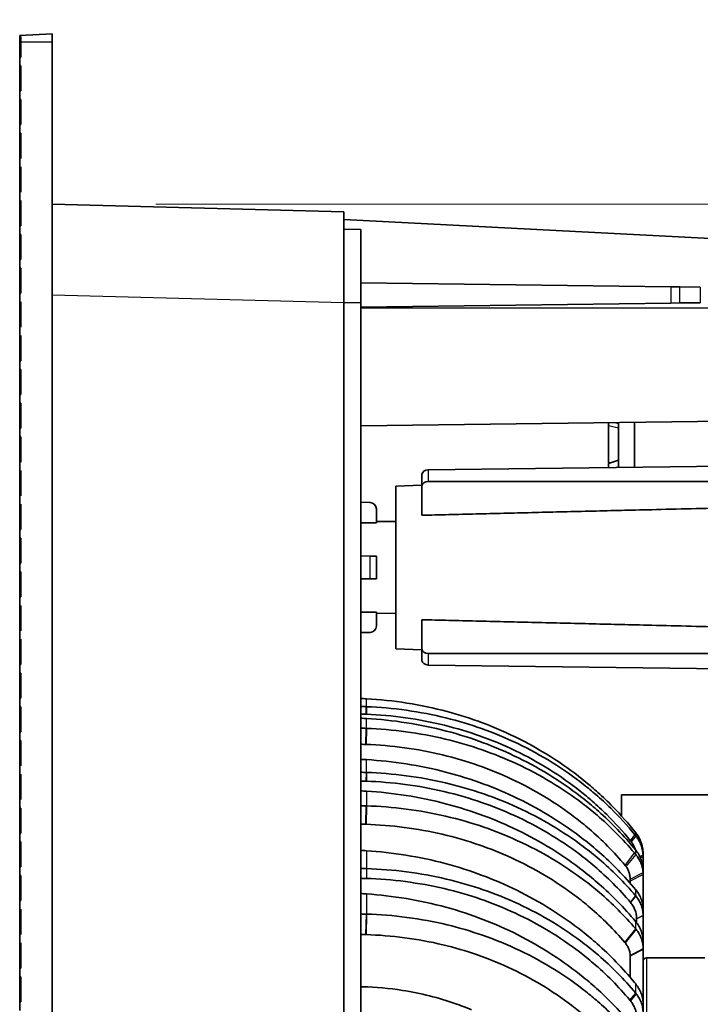
# Model space of a CAD drawing. Units: millimetres. Extents: x 28 to 2161, y -98 to 1160.
# Drawn here: x 622 to 674, y 970 to 1046 of the extents above; entities that cross this region are included whole.
import ezdxf

# ---------------------------------------------------------------- set-up
doc = ezdxf.new("R2010")
doc.units = ezdxf.units.MM
doc.header["$LTSCALE"] = 4
for name, color, linetype, lineweight in [('Dimension (ISO)', 7, 'Continuous', 18), ('Visible (ISO)', 7, 'Continuous', 35), ('Visible Narrow (ISO)', 7, 'Continuous', 25)]:
    doc.layers.add(name, color=color, linetype=linetype, lineweight=lineweight)
doc.styles.add('Note Text (ISO)', font='arial.ttf')
doc.dimstyles.new('ISO FOR MARKETING', dxfattribs={"dimscale": 4, "dimtxt": 2.5, "dimasz": 2.5, "dimexe": 3.175, "dimexo": 2, "dimgap": 0.762, "dimtad": 1, "dimrnd": 1e-08, "dimdsep": 46, "dimtxsty": 'Note Text (ISO)', "dimcen": 0.09, "dimdle": 10, "dimclrd": 256, "dimclre": 256, "dimclrt": 256, "dimazin": 2, "dimtfac": 1.40208, "dimtdec": 1, "dimtmove": 0, "dimatfit": 3, "dimfxl": 1, "dimtolj": 1, "dimtzin": 0, "dimlwd": -1, "dimlwe": -1, "dimarcsym": 0})

# ---------------------------------------------------------------- blocks, each defined once
blk = doc.blocks.new('*D6')
at = {"layer": 'Defpoints', "color": 0, "transparency": 16777216}
for p in [(624.205, 1071.232), (624.205, 1044.95), (708.705, 1030.693)]:
    blk.add_point(p, dxfattribs=at)
at = {"layer": 'Dimension (ISO)', "transparency": 16777216}
for p, q in [((624.205, 1052.95), (624.205, 1083.932)), ((708.705, 1038.693), (708.705, 1083.932)), ((698.705, 1071.232), (634.205, 1071.232))]:
    blk.add_line(p, q, dxfattribs=at)
for points in [[(634.205, 1072.899), (634.205, 1069.565), (624.205, 1071.232)], [(698.705, 1072.899), (698.705, 1069.565), (708.705, 1071.232)]]:
    blk.add_solid(points, dxfattribs=at)
at = {"layer": 'Dimension (ISO)', "transparency": 16777216, "char_height": 10, "attachment_point": 1, "style": 'Note Text (ISO)'}
for s, insert in [('\\A1;84.5 mm', (640.016, 1084.492)), ('\\A1;3.33 in', (646.257, 1068.184))]:
    blk.add_mtext(s, dxfattribs=dict(at, insert=insert))
blk = doc.blocks.new('*D7')
at = {"layer": 'Defpoints', "color": 0, "transparency": 16777216}
for p in [(708.705, 1112.571), (621.705, 1044.819), (708.705, 1030.693)]:
    blk.add_point(p, dxfattribs=at)
at = {"layer": 'Dimension (ISO)', "transparency": 16777216}
for p, q in [((621.705, 1052.819), (621.705, 1125.271)), ((708.705, 1038.693), (708.705, 1125.271)), ((631.705, 1112.571), (698.705, 1112.571))]:
    blk.add_line(p, q, dxfattribs=at)
for points in [[(631.705, 1114.238), (631.705, 1110.905), (621.705, 1112.571)], [(698.705, 1114.238), (698.705, 1110.905), (708.705, 1112.571)]]:
    blk.add_solid(points, dxfattribs=at)
at = {"layer": 'Dimension (ISO)', "transparency": 16777216, "char_height": 10, "attachment_point": 1, "style": 'Note Text (ISO)'}
for s, insert in [('\\A1;87 mm', (644.591, 1125.831)), ('\\A1;3.43 in', (645.007, 1109.523))]:
    blk.add_mtext(s, dxfattribs=dict(at, insert=insert))
blk = doc.blocks.new('*D13')
at = {"layer": 'Defpoints', "color": 0, "transparency": 16777216}
for p in [(624.205, 1031.819), (624.205, 504.819), (764.021, 504.819)]:
    blk.add_point(p, dxfattribs=at)
at = {"layer": 'Dimension (ISO)', "transparency": 16777216}
for p, q in [((632.205, 1031.819), (776.721, 1031.819)), ((764.021, 1021.819), (764.021, 514.819)), ((632.205, 504.819), (776.721, 504.819))]:
    blk.add_line(p, q, dxfattribs=at)
for points in [[(762.354, 1021.819), (765.688, 1021.819), (764.021, 1031.819)], [(762.354, 514.819), (765.688, 514.819), (764.021, 504.819)]]:
    blk.add_solid(points, dxfattribs=at)
at = {"layer": 'Dimension (ISO)', "transparency": 16777216, "char_height": 10, "attachment_point": 1, "rotation": 90, "style": 'Note Text (ISO)'}
for s, insert in [('\\A1;527 mm', (750.761, 743.828)), ('\\A1;20.75 in', (767.069, 744.148))]:
    blk.add_mtext(s, dxfattribs=dict(at, insert=insert))

msp = doc.modelspace()

# ---------------------------------------------------------------- linework, layer by layer
at = {"layer": 'Visible (ISO)'}
for p, q in [((624.205, 1044.95), (621.705, 1044.819)), ((621.705, 1044.722), (621.705, 1044.819)), ((624.205, 1044.319), (624.205, 1044.95)), ((621.705, 1044.722), (621.805, 1044.727)), ((621.705, 1044.115), (621.705, 1044.722)), ((621.705, 1043.155), (621.705, 1044.115)), ((621.705, 1044.115), (621.805, 1044.115)), ((621.805, 1044.319), (621.805, 1044.727)), ((621.805, 1044.319), (621.805, 1043.145)), ((624.205, 492.319), (624.205, 1044.319)), ((621.805, 1043.145), (621.705, 1043.155)), ((621.705, 1042.476), (621.705, 1043.155)), ((621.705, 1042.476), (621.805, 1042.485)), ((621.805, 1042.485), (621.805, 1040.545)), ((621.705, 1041.515), (621.705, 1042.476)), ((621.705, 1040.555), (621.705, 1041.515)), ((621.705, 1041.515), (621.805, 1041.515)), ((621.805, 1040.545), (621.705, 1040.555)), ((621.705, 1039.876), (621.705, 1040.555)), ((621.705, 1039.876), (621.805, 1039.885)), ((621.705, 1038.915), (621.705, 1039.876)), ((621.805, 1039.885), (621.805, 1037.945)), ((621.705, 1037.955), (621.705, 1038.915)), ((621.705, 1038.915), (621.805, 1038.915)), ((621.805, 1037.945), (621.705, 1037.955)), ((621.705, 1037.276), (621.705, 1037.955)), ((621.705, 1037.276), (621.805, 1037.285)), ((621.705, 1036.315), (621.705, 1037.276)), ((621.805, 1037.285), (621.805, 1035.345)), ((621.705, 1035.355), (621.705, 1036.315)), ((621.705, 1036.315), (621.805, 1036.315)), ((621.805, 1035.345), (621.705, 1035.355)), ((621.705, 1034.676), (621.705, 1035.355)), ((621.705, 1034.676), (621.805, 1034.685)), ((621.705, 1033.715), (621.705, 1034.676)), ((621.805, 1034.685), (621.805, 1032.745)), ((621.705, 1032.755), (621.705, 1033.715)), ((621.705, 1033.715), (621.805, 1033.715)), ((621.805, 1032.745), (621.705, 1032.755)), ((621.705, 1032.076), (621.705, 1032.755)), ((621.705, 1032.076), (621.805, 1032.085)), ((621.705, 1031.115), (621.705, 1032.076)), ((621.805, 1032.085), (621.805, 1030.145)), ((621.705, 1030.155), (621.705, 1031.115)), ((621.705, 1031.115), (621.805, 1031.115)), ((624.205, 1031.82), (624.205, 1031.819)), ((646.705, 1031.23), (624.205, 1031.819)), ((646.705, 1031.23), (646.705, 1024.233)), ((646.705, 1030.64), (685.505, 1028.607)), ((621.805, 1030.145), (621.705, 1030.155)), ((621.705, 1029.476), (621.705, 1030.155)), ((646.705, 1029.88), (648.005, 1029.858)), ((648.005, 1024.233), (648.005, 1029.858)), ((621.705, 1029.476), (621.805, 1029.485)), ((621.705, 1028.515), (621.705, 1029.476)), ((621.805, 1029.485), (621.805, 1027.545)), ((621.705, 1027.555), (621.705, 1028.515)), ((621.705, 1028.515), (621.805, 1028.515)), ((621.805, 1027.545), (621.705, 1027.555)), ((621.705, 1026.876), (621.705, 1027.555)), ((621.705, 1026.876), (621.805, 1026.885)), ((621.705, 1025.915), (621.705, 1026.876)), ((621.805, 1026.885), (621.805, 1024.945)), ((621.705, 1024.955), (621.705, 1025.915)), ((621.705, 1025.915), (621.805, 1025.915)), ((648.005, 1025.758), (671.901, 1025.445)), ((671.901, 1025.445), (672.599, 1025.436)), ((674.172, 1025.415), (672.599, 1025.436)), ((621.805, 1024.945), (621.705, 1024.955)), ((621.705, 1024.276), (621.705, 1024.955)), ((621.705, 1024.276), (621.805, 1024.285)), ((621.705, 1023.315), (621.705, 1024.276)), ((621.805, 1024.285), (621.805, 1022.345)), ((646.705, 895.568), (646.705, 1024.233)), ((648.005, 895.292), (648.005, 1024.233)), ((648.005, 1023.881), (671.901, 1024.194)), ((672.599, 1024.203), (671.901, 1024.194)), ((672.599, 1024.203), (674.172, 1024.224)), ((621.705, 1022.355), (621.705, 1023.315)), ((621.705, 1023.315), (621.805, 1023.315)), ((621.805, 1022.345), (621.705, 1022.355)), ((621.705, 1021.676), (621.705, 1022.355)), ((621.705, 1021.676), (621.805, 1021.685)), ((621.705, 1020.715), (621.705, 1021.676)), ((621.805, 1021.685), (621.805, 1019.745)), ((621.705, 1019.755), (621.705, 1020.715)), ((621.705, 1020.715), (621.805, 1020.715)), ((621.805, 1019.745), (621.705, 1019.755)), ((621.705, 1019.076), (621.705, 1019.755)), ((621.705, 1019.076), (621.805, 1019.085)), ((621.705, 1018.115), (621.705, 1019.076)), ((621.805, 1019.085), (621.805, 1017.145)), ((621.705, 1017.155), (621.705, 1018.115)), ((621.705, 1018.115), (621.805, 1018.115)), ((621.805, 1017.145), (621.705, 1017.155)), ((621.705, 1016.476), (621.705, 1017.155)), ((621.705, 1016.476), (621.805, 1016.485)), ((621.705, 1015.515), (621.705, 1016.476)), ((621.805, 1016.485), (621.805, 1014.545)), ((621.705, 1014.555), (621.705, 1015.515)), ((621.705, 1015.515), (621.805, 1015.515)), ((695.605, 1015.354), (648.005, 1014.731)), ((621.805, 1014.545), (621.705, 1014.555)), ((621.705, 1013.876), (621.705, 1014.555)), ((667.105, 1014.764), (667.105, 1014.981)), ((667.105, 1011.901), (667.105, 1014.764)), ((667.855, 1014.896), (667.855, 1011.519)), ((669.105, 1015.007), (669.105, 1011.535)), ((669.105, 1011.535), (669.105, 1015.007)), ((621.705, 1013.876), (621.805, 1013.885)), ((621.705, 1012.915), (621.705, 1013.876)), ((621.805, 1013.885), (621.805, 1011.945)), ((621.705, 1011.955), (621.705, 1012.915)), ((621.705, 1012.915), (621.805, 1012.915)), ((621.805, 1011.945), (621.705, 1011.955)), ((621.705, 1011.276), (621.705, 1011.955)), ((653.201, 1011.339), (695.605, 1011.862)), ((667.855, 1012.097), (667.105, 1011.836)), ((667.105, 1011.887), (667.105, 1011.901)), ((667.185, 1011.863), (667.105, 1011.887)), ((667.105, 1011.51), (667.105, 1011.836)), ((621.705, 1011.276), (621.805, 1011.285)), ((621.705, 1010.315), (621.705, 1011.276)), ((621.805, 1011.285), (621.805, 1009.345)), ((652.705, 1010.982), (652.705, 1010.098)), ((621.705, 1009.355), (621.705, 1010.315)), ((621.705, 1010.315), (621.805, 1010.315)), ((650.705, 1010.079), (652.705, 1010.167)), ((650.705, 997.56), (650.705, 1010.079)), ((652.705, 1010.098), (652.705, 1007.844)), ((695.605, 1010.449), (653.201, 1010.449)), ((621.805, 1009.345), (621.705, 1009.355)), ((621.705, 1008.676), (621.705, 1009.355)), ((621.705, 1008.676), (621.805, 1008.685)), ((621.705, 1007.715), (621.705, 1008.676)), ((621.805, 1008.685), (621.805, 1006.745)), ((648.714, 1008.828), (648.005, 1008.84)), ((621.705, 1006.755), (621.705, 1007.715)), ((621.705, 1007.715), (621.805, 1007.715)), ((649.205, 1007.253), (649.205, 1008.328)), ((650.705, 1007.35), (649.205, 1007.363)), ((621.805, 1006.745), (621.705, 1006.755)), ((621.705, 1006.076), (621.705, 1006.755)), ((621.705, 1006.076), (621.805, 1006.085)), ((621.705, 1005.115), (621.705, 1006.076)), ((621.805, 1006.085), (621.805, 1004.145)), ((621.705, 1004.155), (621.705, 1005.115)), ((621.705, 1005.115), (621.805, 1005.115)), ((648.005, 1004.705), (648.714, 1004.699)), ((649.205, 1004.694), (648.714, 1004.699)), ((649.205, 1002.944), (649.205, 1004.694)), ((621.805, 1004.145), (621.705, 1004.155)), ((621.705, 1003.476), (621.705, 1004.155)), ((621.705, 1003.476), (621.805, 1003.485)), ((621.705, 1002.515), (621.705, 1003.476)), ((621.805, 1003.485), (621.805, 1001.545)), ((621.705, 1001.555), (621.705, 1002.515)), ((621.705, 1002.515), (621.805, 1002.515)), ((648.714, 1002.94), (648.005, 1002.934)), ((648.714, 1002.94), (649.205, 1002.944)), ((621.805, 1001.545), (621.705, 1001.555)), ((621.705, 1000.876), (621.705, 1001.555)), ((621.705, 1000.876), (621.805, 1000.885)), ((621.705, 999.915), (621.705, 1000.876)), ((621.805, 1000.885), (621.805, 998.945)), ((649.205, 999.311), (649.205, 1000.386)), ((650.705, 1000.289), (649.205, 1000.276)), ((621.705, 998.955), (621.705, 999.915)), ((621.705, 999.915), (621.805, 999.915)), ((652.705, 999.795), (652.705, 997.541)), ((621.805, 998.945), (621.705, 998.955)), ((621.705, 998.276), (621.705, 998.955)), ((648.005, 998.798), (648.714, 998.811)), ((621.705, 998.276), (621.805, 998.285)), ((621.705, 997.315), (621.705, 998.276)), ((621.805, 998.285), (621.805, 996.345)), ((621.705, 996.355), (621.705, 997.315)), ((621.705, 997.315), (621.805, 997.315)), ((650.705, 997.56), (652.705, 997.472)), ((652.705, 997.541), (652.705, 996.657)), ((653.201, 997.19), (695.605, 997.19)), ((621.805, 996.345), (621.705, 996.355)), ((621.705, 995.676), (621.705, 996.355)), ((695.605, 995.777), (653.201, 996.3)), ((621.705, 995.676), (621.805, 995.685)), ((621.705, 994.715), (621.705, 995.676)), ((621.805, 995.685), (621.805, 993.745)), ((621.705, 993.755), (621.705, 994.715)), ((621.705, 994.715), (621.805, 994.715)), ((621.805, 993.745), (621.705, 993.755)), ((621.705, 993.076), (621.705, 993.755)), ((621.705, 993.076), (621.805, 993.085)), ((621.705, 992.115), (621.705, 993.076)), ((621.805, 993.085), (621.805, 991.145)), ((621.705, 991.155), (621.705, 992.115)), ((621.705, 992.115), (621.805, 992.115)), ((621.805, 991.145), (621.705, 991.155)), ((621.705, 990.476), (621.705, 991.155)), ((621.705, 990.476), (621.805, 990.485)), ((621.705, 989.515), (621.705, 990.476)), ((621.805, 990.485), (621.805, 988.545)), ((621.705, 988.555), (621.705, 989.515)), ((621.705, 989.515), (621.805, 989.515)), ((621.805, 988.545), (621.705, 988.555)), ((621.705, 987.876), (621.705, 988.555)), ((621.705, 987.876), (621.805, 987.885)), ((621.705, 986.915), (621.705, 987.876)), ((621.805, 987.885), (621.805, 985.945)), ((648.445, 988.023), (648.431, 988.024)), ((621.705, 985.955), (621.705, 986.915)), ((621.705, 986.915), (621.805, 986.915)), ((621.805, 985.945), (621.705, 985.955)), ((621.705, 985.276), (621.705, 985.955)), ((668.105, 986.312), (678.605, 986.312)), ((668.105, 984.664), (668.105, 986.312)), ((621.705, 985.276), (621.805, 985.285)), ((621.705, 984.315), (621.705, 985.276)), ((621.805, 985.285), (621.805, 983.345)), ((621.705, 983.355), (621.705, 984.315)), ((621.705, 984.315), (621.805, 984.315)), ((621.805, 983.345), (621.705, 983.355)), ((621.705, 982.676), (621.705, 983.355)), ((621.705, 982.676), (621.805, 982.685)), ((621.705, 981.715), (621.705, 982.676)), ((621.805, 982.685), (621.805, 980.745)), ((621.705, 980.755), (621.705, 981.715)), ((621.705, 981.715), (621.805, 981.715)), ((669.764, 981.77), (669.764, 981.55)), ((669.764, 980.474), (669.764, 981.55)), ((621.805, 980.745), (621.705, 980.755)), ((621.705, 980.076), (621.705, 980.755)), ((669.764, 980.474), (669.764, 980.158)), ((621.705, 980.076), (621.805, 980.085)), ((621.705, 979.115), (621.705, 980.076)), ((621.805, 980.085), (621.805, 978.145)), ((668.764, 979.811), (668.764, 979.645)), ((668.764, 979.645), (668.764, 979.486)), ((669.764, 977.448), (669.764, 980.158)), ((621.705, 978.155), (621.705, 979.115)), ((621.705, 979.115), (621.805, 979.115)), ((621.805, 978.145), (621.705, 978.155)), ((621.705, 977.476), (621.705, 978.155)), ((621.705, 977.476), (621.805, 977.485)), ((621.705, 976.515), (621.705, 977.476)), ((621.805, 977.485), (621.805, 975.545)), ((669.764, 977.448), (669.764, 976.99)), ((621.705, 975.555), (621.705, 976.515)), ((621.705, 976.515), (621.805, 976.515)), ((669.264, 976.749), (669.264, 976.734)), ((669.264, 976.734), (669.264, 976.434)), ((669.764, 974.99), (669.764, 976.99)), ((621.805, 975.545), (621.705, 975.555)), ((621.705, 974.876), (621.705, 975.555)), ((669.764, 974.99), (669.764, 974.447)), ((621.705, 974.876), (621.805, 974.885)), ((621.705, 973.915), (621.705, 974.876)), ((621.805, 974.885), (621.805, 972.945)), ((669.764, 974.387), (669.764, 974.447)), ((669.764, 970.357), (669.764, 974.387)), ((621.705, 972.955), (621.705, 973.915)), ((621.705, 973.915), (621.805, 973.915)), ((668.764, 973.874), (668.764, 972.24)), ((669.764, 891.158), (669.764, 973.48)), ((670.014, 973.73), (674.514, 973.73)), ((621.805, 972.945), (621.705, 972.955)), ((621.705, 972.276), (621.705, 972.955)), ((621.705, 972.276), (621.805, 972.285)), ((621.705, 971.315), (621.705, 972.276)), ((621.805, 972.285), (621.805, 970.345)), ((621.705, 970.355), (621.705, 971.315)), ((621.705, 971.315), (621.805, 971.315)), ((621.805, 970.345), (621.705, 970.355)), ((621.705, 969.676), (621.705, 970.355)), ((669.764, 970.158), (669.764, 970.357)), ((669.764, 970.158), (669.764, 969.474))]:
    msp.add_line(p, q, dxfattribs=at)
for centre, radius, start, end in [((648.705, 1008.328), 0.5, 0, 89), ((648.705, 999.311), 0.5, 271, 0), ((670.014, 973.48), 0.25, 90, 180)]:
    msp.add_arc(centre, radius, start, end, dxfattribs=at)
for centre, major_axis, start_param, end_param in [((653.205, 1010.985), (-0.5, -0.006), 4.71239, 6.27446), ((653.205, 1010.095), (-0.5, 0.006), 4.729841, 6.291911), ((653.205, 997.544), (-0.5, -0.006), 6.27446, 7.83653), ((653.205, 996.654), (-0.5, 0.006), 0.008725, 1.570795)]:
    msp.add_ellipse(centre, major_axis=major_axis, ratio=0.707053, start_param=start_param, end_param=end_param, dxfattribs=at)
for points, weights in [([(695.605, 1008.882), (671.424, 1008.298), (652.705, 1007.844)], [1.00344800644, 1.00987167467, 1]), ([(652.705, 999.795), (671.424, 999.341), (695.605, 998.757)], [1, 1.0098716746, 1.00344800641]), ([(648.005, 971.514), (648.084, 971.512), (648.162, 971.51)], [2.24777089948, 2.24788521063, 2.24799951826])]:
    msp.add_rational_spline(points, weights, degree=2, dxfattribs=at)
for points, degree in [([(649.205, 1007.253), (648.606, 1007.257), (648.005, 1007.261)], 2), ([(648.005, 1000.377), (648.606, 1000.381), (649.205, 1000.386)], 2), ([(648.005, 993.727), (648.147, 993.719), (648.29, 993.711), (648.432, 993.704)], 3), ([(648.425, 993.094), (648.285, 993.099), (648.145, 993.104), (648.005, 993.11)], 3), ([(648.005, 992.529), (648.142, 992.524), (648.278, 992.518), (648.415, 992.513)], 3), ([(648.005, 992.204), (648.152, 992.196), (648.298, 992.188), (648.445, 992.18)], 3), ([(648.411, 991.424), (648.276, 991.429), (648.14, 991.434), (648.005, 991.439)], 3), ([(648.005, 990.198), (648.133, 990.193), (648.261, 990.189), (648.389, 990.184)], 3), ([(648.005, 989.035), (648.144, 989.027), (648.283, 989.019), (648.422, 989.011)], 3), ([(648.431, 988.024), (648.289, 988.028), (648.147, 988.033), (648.005, 988.038)], 3), ([(648.005, 987.362), (648.143, 987.358), (648.281, 987.353), (648.418, 987.349)], 3), ([(648.005, 986.607), (648.147, 986.599), (648.289, 986.591), (648.431, 986.582)], 3), ([(648.422, 985.451), (648.283, 985.455), (648.144, 985.459), (648.005, 985.464)], 3), ([(648.005, 984.042), (648.135, 984.038), (648.265, 984.034), (648.394, 984.03)], 3), ([(648.005, 982.018), (648.14, 982.009), (648.276, 982.001), (648.411, 981.993)], 3), ([(648.005, 978.692), (648.145, 978.683), (648.285, 978.674), (648.425, 978.665)], 3), ([(648.432, 977.108), (648.29, 977.112), (648.147, 977.116), (648.005, 977.12)], 3), ([(648.005, 975.539), (648.136, 975.535), (648.267, 975.532), (648.398, 975.528)], 3)]:
    msp.add_open_spline(points, degree=degree, dxfattribs=at)
for points, knots in [([(648.432, 993.704), (648.434, 993.704), (648.436, 993.704), (648.441, 993.703), (648.443, 993.703), (648.445, 993.703)], [7.405001553, 7.405001553, 7.405001553, 7.405001553, 7.405597065, 7.405597065, 7.406192578, 7.406192578, 7.406192578, 7.406192578]), ([(648.445, 993.703), (650.48, 993.593), (652.648, 993.255), (655.608, 992.462), (656.524, 992.166), (658.328, 991.49), (659.308, 991.066), (660.272, 990.58), (662.101, 989.657), (663.865, 988.501), (665.669, 987.02), (665.976, 986.756), (666.658, 986.142), (667.045, 985.771), (668.041, 984.757), (668.636, 984.085), (669.193, 983.383)], [7.406193, 7.406193, 7.406193, 7.406193, 7.985764, 7.985764, 8.260594, 8.260594, 8.566527, 8.566527, 8.566527, 9.14729, 9.14729, 9.272043, 9.272043, 9.437671, 9.437671, 9.704872, 9.704872, 9.704872, 9.704872]), ([(648.415, 992.513), (648.418, 992.513), (648.421, 992.513), (648.428, 992.513), (648.431, 992.513), (648.434, 992.512)], [-22.424898741, -22.424898741, -22.424898741, -22.424898741, -22.423966308, -22.423966308, -22.423033876, -22.423033876, -22.423033876, -22.423033876]), ([(648.445, 993.093), (648.442, 993.093), (648.438, 993.093), (648.432, 993.093), (648.429, 993.093), (648.425, 993.094)], [22.423033876, 22.423033876, 22.423033876, 22.423033876, 22.423966308, 22.423966308, 22.424898741, 22.424898741, 22.424898741, 22.424898741]), ([(648.434, 992.512), (650.41, 992.435), (652.512, 992.142), (655.401, 991.424), (656.307, 991.148), (658.058, 990.527), (658.993, 990.143), (659.914, 989.7), (661.71, 988.838), (663.447, 987.746), (665.235, 986.331), (665.545, 986.073), (666.217, 985.486), (666.592, 985.139), (667.595, 984.149), (668.21, 983.474), (668.782, 982.766)], [-22.423034, -22.423034, -22.423034, -22.423034, -21.843363, -21.843363, -21.563209, -21.563209, -21.261826, -21.261826, -21.261826, -20.674442, -20.674442, -20.545124, -20.545124, -20.38075, -20.38075, -20.098754, -20.098754, -20.098754, -20.098754]), ([(669.12, 983.229), (668.537, 983.946), (667.911, 984.63), (666.889, 985.632), (666.507, 985.984), (665.823, 986.577), (665.508, 986.839), (663.689, 988.272), (661.924, 989.377), (660.099, 990.249), (659.163, 990.697), (658.214, 991.086), (656.436, 991.714), (655.516, 991.993), (652.583, 992.719), (650.45, 993.015), (648.445, 993.093)], [20.098754, 20.098754, 20.098754, 20.098754, 20.38075, 20.38075, 20.545124, 20.545124, 20.674442, 20.674442, 21.261826, 21.261826, 21.261826, 21.563209, 21.563209, 21.843363, 21.843363, 22.423034, 22.423034, 22.423034, 22.423034]), ([(648.445, 992.18), (650.455, 992.069), (652.594, 991.74), (655.582, 990.957), (656.542, 990.65), (658.326, 989.988), (659.243, 989.597), (660.149, 989.153), (661.965, 988.262), (663.728, 987.144), (665.608, 985.65), (665.973, 985.342), (667.314, 984.154), (668.302, 983.137), (669.193, 982.042)], [7.780089, 7.780089, 7.780089, 7.780089, 8.356468, 8.356468, 8.645416, 8.645416, 8.933645, 8.933645, 8.933645, 9.510822, 9.510822, 9.658104, 9.658104, 10.080518, 10.080518, 10.080518, 10.080518]), ([(648.445, 991.423), (648.439, 991.423), (648.434, 991.423), (648.422, 991.424), (648.417, 991.424), (648.411, 991.424)], [16.705206861, 16.705206861, 16.705206861, 16.705206861, 16.706834368, 16.706834368, 16.708461875, 16.708461875, 16.708461875, 16.708461875]), ([(669.097, 981.822), (668.202, 982.889), (667.212, 983.875), (665.858, 985.034), (665.478, 985.341), (663.585, 986.784), (661.83, 987.846), (660.029, 988.683), (659.138, 989.097), (658.238, 989.457), (656.469, 990.073), (655.507, 990.359), (652.542, 991.069), (650.431, 991.351), (648.445, 991.423)], [14.39755, 14.39755, 14.39755, 14.39755, 14.821832, 14.821832, 14.975278, 14.975278, 15.553006, 15.553006, 15.553006, 15.838618, 15.838618, 16.130734, 16.130734, 16.705207, 16.705207, 16.705207, 16.705207]), ([(648.389, 990.184), (648.394, 990.184), (648.399, 990.184), (648.41, 990.183), (648.416, 990.183), (648.421, 990.183)], [-16.708461875, -16.708461875, -16.708461875, -16.708461875, -16.706834368, -16.706834368, -16.705206861, -16.705206861, -16.705206861, -16.705206861]), ([(648.421, 990.183), (650.344, 990.112), (652.388, 989.838), (655.257, 989.146), (656.188, 988.868), (657.898, 988.269), (658.768, 987.918), (659.629, 987.516), (661.371, 986.703), (663.066, 985.672), (664.892, 984.27), (665.259, 983.972), (666.564, 982.847), (667.518, 981.89), (668.378, 980.855)], [-16.705207, -16.705207, -16.705207, -16.705207, -16.130734, -16.130734, -15.838618, -15.838618, -15.553006, -15.553006, -15.553006, -14.975278, -14.975278, -14.821832, -14.821832, -14.39755, -14.39755, -14.39755, -14.39755]), ([(648.422, 989.011), (648.426, 989.011), (648.43, 989.011), (648.437, 989.011), (648.441, 989.01), (648.445, 989.01)], [0.140271129, 0.140271129, 0.140271129, 0.140271129, 0.141363543, 0.141363543, 0.142455956, 0.142455956, 0.142455956, 0.142455956]), ([(648.445, 989.01), (650.44, 988.896), (652.562, 988.57), (655.573, 987.787), (656.566, 987.471), (658.342, 986.813), (659.22, 986.443), (660.091, 986.022), (661.902, 985.147), (663.668, 984.047), (665.603, 982.538), (666.01, 982.2), (667.359, 981.013), (668.321, 980.036), (669.193, 978.983)], [0.142456, 0.142456, 0.142456, 0.142456, 0.715291, 0.715291, 1.013766, 1.013766, 1.29031, 1.29031, 1.29031, 1.86533, 1.86533, 2.027691, 2.027691, 2.436749, 2.436749, 2.436749, 2.436749]), ([(669.18, 978.525), (668.305, 979.558), (667.339, 980.513), (665.984, 981.669), (665.574, 981.998), (663.638, 983.456), (661.874, 984.507), (660.069, 985.332), (659.203, 985.728), (658.329, 986.075), (656.558, 986.687), (655.566, 986.978), (652.558, 987.684), (650.438, 987.958), (648.445, 988.023)], [13.798363, 13.798363, 13.798363, 13.798363, 14.209619, 14.209619, 14.373538, 14.373538, 14.948713, 14.948713, 14.948713, 15.224609, 15.224609, 15.523887, 15.523887, 16.097762, 16.097762, 16.097762, 16.097762]), ([(648.418, 987.349), (648.421, 987.349), (648.423, 987.349), (648.427, 987.348), (648.43, 987.348), (648.432, 987.348)], [-16.099061732, -16.099061732, -16.099061732, -16.099061732, -16.098411629, -16.098411629, -16.097761526, -16.097761526, -16.097761526, -16.097761526]), ([(648.432, 987.348), (650.389, 987.284), (652.471, 987.014), (655.424, 986.319), (656.399, 986.033), (658.137, 985.432), (658.995, 985.092), (659.845, 984.702), (661.618, 983.891), (663.349, 982.859), (665.25, 981.427), (665.651, 981.103), (666.982, 979.968), (667.93, 979.03), (668.788, 978.015)], [-16.097762, -16.097762, -16.097762, -16.097762, -15.523887, -15.523887, -15.224609, -15.224609, -14.948713, -14.948713, -14.948713, -14.373538, -14.373538, -14.209619, -14.209619, -13.798363, -13.798363, -13.798363, -13.798363]), ([(648.431, 986.582), (648.434, 986.582), (648.436, 986.582), (648.44, 986.582), (648.443, 986.582), (648.445, 986.582)], [0.14028051, 0.14028051, 0.14028051, 0.14028051, 0.140930612, 0.140930612, 0.141580715, 0.141580715, 0.141580715, 0.141580715]), ([(648.445, 986.582), (650.438, 986.464), (652.558, 986.135), (655.566, 985.349), (656.558, 985.032), (658.329, 984.374), (659.203, 984.005), (660.069, 983.586), (661.874, 982.713), (663.638, 981.616), (665.574, 980.108), (665.984, 979.768), (667.339, 978.576), (668.305, 977.596), (669.18, 976.54)], [0.141581, 0.141581, 0.141581, 0.141581, 0.715455, 0.715455, 1.014733, 1.014733, 1.29063, 1.29063, 1.29063, 1.865804, 1.865804, 2.029723, 2.029723, 2.440979, 2.440979, 2.440979, 2.440979]), ([(648.445, 985.45), (648.441, 985.45), (648.437, 985.45), (648.43, 985.451), (648.426, 985.451), (648.422, 985.451)], [16.223698399, 16.223698399, 16.223698399, 16.223698399, 16.224790813, 16.224790813, 16.225883226, 16.225883226, 16.225883226, 16.225883226]), ([(669.193, 975.966), (668.321, 976.996), (667.359, 977.949), (666.01, 979.1), (665.603, 979.427), (663.668, 980.886), (661.902, 981.94), (660.091, 982.767), (659.22, 983.165), (658.342, 983.512), (656.566, 984.124), (655.573, 984.414), (652.562, 985.117), (650.44, 985.388), (648.445, 985.45)], [13.929405, 13.929405, 13.929405, 13.929405, 14.338464, 14.338464, 14.500825, 14.500825, 15.075844, 15.075844, 15.075844, 15.352389, 15.352389, 15.650864, 15.650864, 16.223698, 16.223698, 16.223698, 16.223698]), ([(648.394, 984.03), (648.398, 984.03), (648.402, 984.03), (648.409, 984.03), (648.413, 984.029), (648.416, 984.029)], [-16.225883226, -16.225883226, -16.225883226, -16.225883226, -16.224790813, -16.224790813, -16.223698399, -16.223698399, -16.223698399, -16.223698399]), ([(648.416, 984.029), (650.334, 983.969), (652.373, 983.708), (655.267, 983.032), (656.221, 982.753), (657.927, 982.165), (658.772, 981.831), (659.609, 981.449), (661.349, 980.654), (663.047, 979.642), (664.908, 978.241), (665.298, 977.927), (666.596, 976.82), (667.522, 975.906), (668.361, 974.916)], [-16.223698, -16.223698, -16.223698, -16.223698, -15.650864, -15.650864, -15.352389, -15.352389, -15.075844, -15.075844, -15.075844, -14.500825, -14.500825, -14.338464, -14.338464, -13.929405, -13.929405, -13.929405, -13.929405]), ([(669.193, 983.383), (669.217, 983.353), (669.24, 983.322), (669.286, 983.259), (669.308, 983.227), (669.329, 983.195)], [9.70487184, 9.70487184, 9.70487184, 9.70487184, 9.71646209, 9.71646209, 9.72805233, 9.72805233, 9.72805233, 9.72805233]), ([(668.782, 982.766), (668.792, 982.753), (668.802, 982.74), (668.823, 982.714), (668.833, 982.701), (668.842, 982.688)], [0.27056977, 0.27056977, 0.27056977, 0.27056977, 0.27653155, 0.27653155, 0.28249333, 0.28249333, 0.28249333, 0.28249333]), ([(668.842, 982.688), (668.898, 982.612), (668.949, 982.534), (669.052, 982.35), (669.099, 982.248), (669.14, 982.134), (669.145, 982.118), (669.151, 982.102), (669.156, 982.086)], [0.28249333, 0.28249333, 0.28249333, 0.28249333, 0.3166116, 0.3166116, 0.36265343, 0.36265343, 0.36265343, 0.36908902, 0.36908902, 0.36908902, 0.36908902]), ([(669.193, 983.14), (669.181, 983.155), (669.169, 983.169), (669.144, 983.199), (669.132, 983.214), (669.12, 983.229)], [-0.28249333, -0.28249333, -0.28249333, -0.28249333, -0.27653155, -0.27653155, -0.27056977, -0.27056977, -0.27056977, -0.27056977]), ([(669.76, 981.682), (669.753, 981.815), (669.734, 981.957), (669.67, 982.239), (669.625, 982.379), (669.57, 982.509), (669.516, 982.64), (669.455, 982.756), (669.325, 982.965), (669.262, 983.054), (669.193, 983.14)], [-0.4547371, -0.4547371, -0.4547371, -0.4547371, -0.4086953, -0.4086953, -0.3626534, -0.3626534, -0.3626534, -0.3166116, -0.3166116, -0.2824933, -0.2824933, -0.2824933, -0.2824933]), ([(669.329, 983.195), (669.399, 983.089), (669.46, 982.981), (669.596, 982.696), (669.653, 982.531), (669.696, 982.35), (669.731, 982.204), (669.753, 982.051), (669.763, 981.857), (669.764, 981.813), (669.764, 981.77)], [-1.5636372, -1.5636372, -1.5636372, -1.5636372, -1.5280195, -1.5280195, -1.4705883, -1.4705883, -1.4705883, -1.4240638, -1.4240638, -1.4103937, -1.4103937, -1.4103937, -1.4103937]), ([(648.411, 981.993), (648.417, 981.992), (648.422, 981.992), (648.434, 981.991), (648.439, 981.991), (648.445, 981.99)], [0.140283383, 0.140283383, 0.140283383, 0.140283383, 0.14191089, 0.14191089, 0.143538397, 0.143538397, 0.143538397, 0.143538397]), ([(648.445, 981.99), (650.431, 981.866), (652.542, 981.529), (655.507, 980.74), (656.469, 980.429), (658.238, 979.767), (659.138, 979.382), (660.029, 978.945), (661.83, 978.061), (663.585, 976.952), (665.478, 975.459), (665.858, 975.141), (667.212, 973.946), (668.202, 972.934), (669.097, 971.843)], [0.143538, 0.143538, 0.143538, 0.143538, 0.718011, 0.718011, 1.010128, 1.010128, 1.295739, 1.295739, 1.295739, 1.873468, 1.873468, 2.026913, 2.026913, 2.451196, 2.451196, 2.451196, 2.451196]), ([(669.193, 981.707), (669.177, 981.726), (669.161, 981.746), (669.129, 981.784), (669.113, 981.803), (669.097, 981.822)], [-0.28416655, -0.28416655, -0.28416655, -0.28416655, -0.27638221, -0.27638221, -0.26859787, -0.26859787, -0.26859787, -0.26859787]), ([(669.193, 982.042), (669.201, 982.032), (669.208, 982.022), (669.224, 982.003), (669.231, 981.993), (669.239, 981.983)], [10.080518061, 10.080518061, 10.080518061, 10.080518061, 10.084258765, 10.084258765, 10.08799947, 10.08799947, 10.08799947, 10.08799947]), ([(669.239, 981.983), (669.333, 981.861), (669.415, 981.73), (669.55, 981.473), (669.602, 981.349), (669.646, 981.213), (669.691, 981.077), (669.724, 980.933), (669.757, 980.683), (669.764, 980.576), (669.764, 980.474)], [-1.5336627, -1.5336627, -1.5336627, -1.5336627, -1.4884226, -1.4884226, -1.4431826, -1.4431826, -1.4431826, -1.3979425, -1.3979425, -1.3638999, -1.3638999, -1.3638999, -1.3638999]), ([(669.758, 980.324), (669.749, 980.457), (669.728, 980.593), (669.658, 980.868), (669.611, 981.004), (669.554, 981.13), (669.497, 981.256), (669.435, 981.368), (669.309, 981.559), (669.253, 981.635), (669.193, 981.707)], [-0.4484384, -0.4484384, -0.4484384, -0.4484384, -0.4034817, -0.4034817, -0.3585181, -0.3585181, -0.3585181, -0.313558, -0.313558, -0.2841666, -0.2841666, -0.2841666, -0.2841666]), ([(669.764, 981.55), (669.764, 981.572), (669.764, 981.594), (669.762, 981.638), (669.762, 981.66), (669.76, 981.682)], [-0.57814428, -0.57814428, -0.57814428, -0.57814428, -0.57050373, -0.57050373, -0.56286319, -0.56286319, -0.56286319, -0.56286319]), ([(648.445, 980.613), (648.442, 980.613), (648.439, 980.613), (648.436, 980.613), (648.293, 980.618), (648.149, 980.622), (648.005, 980.626)], [524.89618087, 524.89618087, 524.89618087, 524.89618087, 524.89670162, 524.89670162, 524.89670162, 524.92361688, 524.92361688, 524.92361688, 524.92361688]), ([(669.193, 971.021), (668.302, 972.093), (667.314, 973.083), (665.973, 974.236), (665.608, 974.534), (663.728, 975.978), (661.965, 977.05), (660.149, 977.893), (659.243, 978.314), (658.326, 978.68), (656.542, 979.295), (655.582, 979.577), (652.594, 980.282), (650.455, 980.555), (648.445, 980.613)], [20.615058, 20.615058, 20.615058, 20.615058, 21.037472, 21.037472, 21.184754, 21.184754, 21.761931, 21.761931, 21.761931, 22.05016, 22.05016, 22.339108, 22.339108, 22.915488, 22.915488, 22.915488, 22.915488]), ([(668.378, 980.855), (668.389, 980.842), (668.4, 980.828), (668.421, 980.801), (668.432, 980.788), (668.442, 980.774)], [0.26859787, 0.26859787, 0.26859787, 0.26859787, 0.27638221, 0.27638221, 0.28416655, 0.28416655, 0.28416655, 0.28416655]), ([(668.442, 980.774), (668.481, 980.721), (668.516, 980.668), (668.594, 980.531), (668.632, 980.452), (668.664, 980.364), (668.697, 980.276), (668.723, 980.182), (668.757, 979.993), (668.764, 979.901), (668.764, 979.811)], [0.2841666, 0.2841666, 0.2841666, 0.2841666, 0.313558, 0.313558, 0.3585181, 0.3585181, 0.3585181, 0.4034817, 0.4034817, 0.4484384, 0.4484384, 0.4484384, 0.4484384]), ([(669.764, 980.158), (669.764, 980.186), (669.763, 980.214), (669.762, 980.269), (669.76, 980.297), (669.758, 980.324)], [1.28322984, 1.28322984, 1.28322984, 1.28322984, 1.29281384, 1.29281384, 1.30239784, 1.30239784, 1.30239784, 1.30239784]), ([(648.005, 979.866), (648.144, 979.862), (648.282, 979.858), (648.421, 979.854), (648.423, 979.854), (648.426, 979.854), (648.429, 979.854)], [-524.9226337, -524.9226337, -524.9226337, -524.9226337, -524.89670162, -524.89670162, -524.89670162, -524.89618659, -524.89618659, -524.89618659, -524.89618659]), ([(648.429, 979.854), (650.395, 979.797), (652.487, 979.53), (655.409, 978.841), (656.349, 978.566), (658.093, 977.964), (658.991, 977.607), (659.878, 977.196), (661.654, 976.372), (663.381, 975.325), (665.223, 973.914), (665.581, 973.622), (666.895, 972.495), (667.865, 971.527), (668.739, 970.479)], [-22.915479, -22.915479, -22.915479, -22.915479, -22.339108, -22.339108, -22.05016, -22.05016, -21.761931, -21.761931, -21.761931, -21.184754, -21.184754, -21.037472, -21.037472, -20.615058, -20.615058, -20.615058, -20.615058]), ([(669.193, 978.983), (669.196, 978.978), (669.2, 978.973), (669.208, 978.964), (669.212, 978.959), (669.215, 978.955)], [2.436748913, 2.436748913, 2.436748913, 2.436748913, 2.43854905, 2.43854905, 2.440349188, 2.440349188, 2.440349188, 2.440349188]), ([(669.215, 978.955), (669.306, 978.842), (669.388, 978.722), (669.529, 978.471), (669.585, 978.347), (669.633, 978.209), (669.68, 978.077), (669.715, 977.936), (669.755, 977.677), (669.764, 977.559), (669.764, 977.448)], [-1.5131751, -1.5131751, -1.5131751, -1.5131751, -1.470557, -1.470557, -1.424402, -1.424402, -1.424402, -1.3800154, -1.3800154, -1.3424488, -1.3424488, -1.3424488, -1.3424488]), ([(648.425, 978.665), (648.429, 978.664), (648.432, 978.664), (648.438, 978.664), (648.442, 978.664), (648.445, 978.663)], [7.689706863, 7.689706863, 7.689706863, 7.689706863, 7.690639786, 7.690639786, 7.691572709, 7.691572709, 7.691572709, 7.691572709]), ([(648.445, 978.663), (650.45, 978.533), (652.581, 978.182), (655.56, 977.365), (656.521, 977.046), (658.295, 976.363), (659.203, 975.965), (660.099, 975.513), (661.902, 974.603), (663.651, 973.466), (665.551, 971.924), (665.942, 971.586), (667.283, 970.363), (668.249, 969.345), (669.12, 968.251)], [7.691573, 7.691573, 7.691573, 7.691573, 8.271413, 8.271413, 8.563924, 8.563924, 8.85312, 8.85312, 8.85312, 9.434827, 9.434827, 9.595158, 9.595158, 10.016533, 10.016533, 10.016533, 10.016533]), ([(668.788, 978.015), (668.79, 978.013), (668.791, 978.011), (668.795, 978.007), (668.796, 978.005), (668.798, 978.003)], [0.267291165, 0.267291165, 0.267291165, 0.267291165, 0.268262965, 0.268262965, 0.269234764, 0.269234764, 0.269234764, 0.269234764]), ([(668.798, 978.003), (668.873, 977.913), (668.94, 977.818), (669.054, 977.622), (669.1, 977.526), (669.141, 977.419), (669.182, 977.31), (669.214, 977.194), (669.255, 976.965), (669.264, 976.854), (669.264, 976.749)], [0.2692348, 0.2692348, 0.2692348, 0.2692348, 0.3116081, 0.3116081, 0.3559251, 0.3559251, 0.3559251, 0.4011057, 0.4011057, 0.4445589, 0.4445589, 0.4445589, 0.4445589]), ([(669.193, 978.51), (669.191, 978.512), (669.189, 978.515), (669.184, 978.52), (669.182, 978.522), (669.18, 978.525)], [-0.269234764, -0.269234764, -0.269234764, -0.269234764, -0.268262965, -0.268262965, -0.267291165, -0.267291165, -0.267291165, -0.267291165]), ([(669.764, 977.005), (669.763, 977.132), (669.751, 977.266), (669.7, 977.541), (669.66, 977.681), (669.61, 977.812), (669.56, 977.94), (669.504, 978.055), (669.364, 978.289), (669.283, 978.403), (669.193, 978.51)], [-0.4445589, -0.4445589, -0.4445589, -0.4445589, -0.4011057, -0.4011057, -0.3559251, -0.3559251, -0.3559251, -0.3116081, -0.3116081, -0.2692348, -0.2692348, -0.2692348, -0.2692348]), ([(648.445, 977.108), (648.443, 977.108), (648.441, 977.108), (648.436, 977.108), (648.434, 977.108), (648.432, 977.108)], [21.747316706, 21.747316706, 21.747316706, 21.747316706, 21.747912219, 21.747912219, 21.748507731, 21.748507731, 21.748507731, 21.748507731]), ([(669.193, 967.347), (668.636, 968.033), (668.041, 968.688), (667.045, 969.675), (666.658, 970.035), (665.976, 970.63), (665.669, 970.885), (663.865, 972.316), (662.101, 973.425), (660.272, 974.298), (659.308, 974.759), (658.328, 975.157), (656.524, 975.783), (655.608, 976.056), (652.648, 976.77), (650.48, 977.051), (648.445, 977.108)], [19.448637, 19.448637, 19.448637, 19.448637, 19.715838, 19.715838, 19.881467, 19.881467, 20.00622, 20.00622, 20.586982, 20.586982, 20.586982, 20.892916, 20.892916, 21.167745, 21.167745, 21.747317, 21.747317, 21.747317, 21.747317]), ([(669.18, 976.54), (669.182, 976.537), (669.184, 976.535), (669.189, 976.53), (669.191, 976.527), (669.193, 976.525)], [-1.510522608, -1.510522608, -1.510522608, -1.510522608, -1.509550809, -1.509550809, -1.50857901, -1.50857901, -1.50857901, -1.50857901]), ([(669.193, 976.525), (669.283, 976.416), (669.364, 976.299), (669.504, 976.062), (669.56, 975.945), (669.61, 975.816), (669.66, 975.684), (669.7, 975.543), (669.751, 975.266), (669.763, 975.132), (669.764, 975.005)], [-1.508579, -1.508579, -1.508579, -1.508579, -1.4662057, -1.4662057, -1.4218887, -1.4218887, -1.4218887, -1.3767081, -1.3767081, -1.3332548, -1.3332548, -1.3332548, -1.3332548]), ([(669.764, 976.99), (669.764, 976.993), (669.764, 976.995), (669.764, 977), (669.764, 977.003), (669.764, 977.005)], [-0.404454485, -0.404454485, -0.404454485, -0.404454485, -0.403587043, -0.403587043, -0.402719601, -0.402719601, -0.402719601, -0.402719601]), ([(669.215, 975.939), (669.212, 975.943), (669.208, 975.948), (669.2, 975.957), (669.196, 975.962), (669.193, 975.966)], [13.925805168, 13.925805168, 13.925805168, 13.925805168, 13.927605305, 13.927605305, 13.929405443, 13.929405443, 13.929405443, 13.929405443]), ([(669.764, 974.447), (669.764, 974.559), (669.755, 974.677), (669.715, 974.934), (669.68, 975.074), (669.633, 975.205), (669.585, 975.341), (669.529, 975.464), (669.388, 975.711), (669.306, 975.828), (669.215, 975.939)], [-0.4379376, -0.4379376, -0.4379376, -0.4379376, -0.400371, -0.400371, -0.3559844, -0.3559844, -0.3559844, -0.3098294, -0.3098294, -0.2672113, -0.2672113, -0.2672113, -0.2672113]), ([(648.398, 975.528), (648.4, 975.528), (648.402, 975.528), (648.406, 975.528), (648.408, 975.528), (648.41, 975.528)], [-21.748507731, -21.748507731, -21.748507731, -21.748507731, -21.747912219, -21.747912219, -21.747316706, -21.747316706, -21.747316706, -21.747316706]), ([(648.41, 975.528), (650.348, 975.473), (652.412, 975.206), (655.232, 974.528), (656.105, 974.269), (657.825, 973.674), (658.76, 973.296), (659.68, 972.859), (661.427, 972.029), (663.113, 970.976), (664.842, 969.615), (665.136, 969.371), (665.791, 968.805), (666.163, 968.462), (667.12, 967.522), (667.694, 966.898), (668.231, 966.243)], [-21.747317, -21.747317, -21.747317, -21.747317, -21.167745, -21.167745, -20.892916, -20.892916, -20.586982, -20.586982, -20.586982, -20.00622, -20.00622, -19.881467, -19.881467, -19.715838, -19.715838, -19.448637, -19.448637, -19.448637, -19.448637]), ([(669.764, 975.005), (669.764, 975.003), (669.764, 975), (669.764, 974.995), (669.764, 974.993), (669.764, 974.99)], [0.402719601, 0.402719601, 0.402719601, 0.402719601, 0.403587043, 0.403587043, 0.404454485, 0.404454485, 0.404454485, 0.404454485]), ([(668.361, 974.916), (668.365, 974.912), (668.368, 974.907), (668.376, 974.899), (668.379, 974.894), (668.383, 974.89)], [-13.929405443, -13.929405443, -13.929405443, -13.929405443, -13.927605305, -13.927605305, -13.925805168, -13.925805168, -13.925805168, -13.925805168]), ([(668.383, 974.89), (668.444, 974.818), (668.498, 974.742), (668.593, 974.582), (668.632, 974.502), (668.666, 974.413), (668.698, 974.327), (668.724, 974.235), (668.754, 974.066), (668.762, 973.988), (668.764, 973.914)], [0.2672113, 0.2672113, 0.2672113, 0.2672113, 0.3098294, 0.3098294, 0.3559844, 0.3559844, 0.3559844, 0.400371, 0.400371, 0.4379376, 0.4379376, 0.4379376, 0.4379376]), ([(668.764, 973.914), (668.764, 973.907), (668.764, 973.901), (668.764, 973.887), (668.764, 973.881), (668.764, 973.874)], [0.437937566, 0.437937566, 0.437937566, 0.437937566, 0.441347545, 0.441347545, 0.444757525, 0.444757525, 0.444757525, 0.444757525]), ([(648.162, 971.51), (649.157, 971.482), (650.192, 971.391), (652.634, 971.009), (654.025, 970.651), (655.678, 970.077), (656.111, 969.912), (656.546, 969.731)], [19.8161682, 19.8161682, 19.8161682, 19.8161682, 20.1023497, 20.1023497, 20.501113, 20.501113, 20.6396651, 20.6396651, 20.6396651, 20.6396651]), ([(669.097, 971.843), (669.113, 971.823), (669.129, 971.804), (669.161, 971.765), (669.177, 971.745), (669.193, 971.725)], [-1.52315504, -1.52315504, -1.52315504, -1.52315504, -1.5153707, -1.5153707, -1.50758636, -1.50758636, -1.50758636, -1.50758636]), ([(669.193, 971.725), (669.253, 971.651), (669.309, 971.573), (669.435, 971.378), (669.497, 971.264), (669.554, 971.136), (669.611, 971.008), (669.658, 970.871), (669.728, 970.594), (669.749, 970.457), (669.758, 970.324)], [-1.5075864, -1.5075864, -1.5075864, -1.5075864, -1.4781949, -1.4781949, -1.4332348, -1.4332348, -1.4332348, -1.3882712, -1.3882712, -1.3433146, -1.3433146, -1.3433146, -1.3433146]), ([(668.739, 970.479), (668.747, 970.47), (668.754, 970.461), (668.77, 970.442), (668.777, 970.433), (668.785, 970.423)], [-20.615058103, -20.615058103, -20.615058103, -20.615058103, -20.611317398, -20.611317398, -20.607576694, -20.607576694, -20.607576694, -20.607576694]), ([(668.785, 970.423), (668.858, 970.335), (668.924, 970.241), (669.046, 970.036), (669.097, 969.929), (669.141, 969.81), (669.181, 969.699), (669.213, 969.582), (669.25, 969.375), (669.259, 969.287), (669.262, 969.201)], [0.2683138, 0.2683138, 0.2683138, 0.2683138, 0.3098934, 0.3098934, 0.3587939, 0.3587939, 0.3587939, 0.4040339, 0.4040339, 0.4380765, 0.4380765, 0.4380765, 0.4380765]), ([(669.239, 970.964), (669.231, 970.974), (669.224, 970.983), (669.208, 971.002), (669.201, 971.012), (669.193, 971.021)], [20.607576694, 20.607576694, 20.607576694, 20.607576694, 20.611317398, 20.611317398, 20.615058103, 20.615058103, 20.615058103, 20.615058103]), ([(669.764, 969.474), (669.764, 969.576), (669.757, 969.682), (669.724, 969.931), (669.691, 970.074), (669.646, 970.208), (669.599, 970.354), (669.542, 970.485), (669.402, 970.738), (669.325, 970.854), (669.239, 970.964)], [-0.4380765, -0.4380765, -0.4380765, -0.4380765, -0.4040339, -0.4040339, -0.3587939, -0.3587939, -0.3587939, -0.3098934, -0.3098934, -0.2683138, -0.2683138, -0.2683138, -0.2683138]), ([(669.758, 970.324), (669.76, 970.297), (669.762, 970.269), (669.763, 970.214), (669.764, 970.186), (669.764, 970.158)], [-1.55285842, -1.55285842, -1.55285842, -1.55285842, -1.54327442, -1.54327442, -1.53369042, -1.53369042, -1.53369042, -1.53369042])]:
    msp.add_open_spline(points, degree=3, knots=knots, dxfattribs=at)
at = {"layer": 'Visible Narrow (ISO)'}
for p, q in [((621.805, 1044.319), (624.205, 1044.319)), ((671.901, 1025.445), (671.901, 1024.194)), ((672.599, 1024.203), (672.599, 1025.436)), ((674.172, 1025.415), (674.172, 1024.224)), ((624.205, 1024.822), (646.705, 1024.233)), ((646.705, 1024.233), (648.005, 1024.233)), ((648.005, 1023.819), (695.605, 1023.819)), ((667.105, 1014.764), (667.855, 1014.576)), ((667.855, 1014.896), (667.498, 1014.986)), ((667.205, 1011.871), (667.105, 1011.901)), ((653.201, 1011.339), (653.201, 1010.449)), ((648.714, 1002.94), (648.714, 1004.699)), ((653.201, 997.19), (653.201, 996.3)), ((648.445, 993.093), (648.445, 993.703)), ((648.415, 992.513), (648.425, 993.094)), ((648.445, 993.093), (648.434, 992.512)), ((648.445, 991.423), (648.445, 992.18)), ((648.389, 990.184), (648.411, 991.424)), ((648.445, 991.423), (648.421, 990.183)), ((648.445, 988.023), (648.445, 989.01)), ((648.418, 987.349), (648.431, 988.024)), ((648.445, 988.023), (648.432, 987.348)), ((648.445, 986.582), (648.445, 985.45)), ((648.394, 984.03), (648.422, 985.451)), ((648.445, 985.45), (648.416, 984.029)), ((669.193, 983.14), (669.193, 983.383)), ((668.782, 982.766), (669.12, 983.229)), ((669.193, 983.14), (668.842, 982.688)), ((648.445, 981.99), (648.445, 980.613)), ((668.378, 980.855), (669.097, 981.822)), ((669.193, 981.707), (669.193, 982.042)), ((669.193, 981.707), (668.442, 980.774)), ((669.508, 981.552), (669.76, 981.682)), ((669.764, 981.55), (669.559, 981.444)), ((668.764, 979.811), (669.758, 980.324)), ((669.764, 980.158), (668.764, 979.645)), ((669.193, 978.51), (669.193, 978.983)), ((648.445, 978.663), (648.445, 977.108)), ((668.788, 978.015), (669.18, 978.525)), ((669.193, 978.51), (668.798, 978.003)), ((648.398, 975.528), (648.432, 977.108)), ((648.445, 977.108), (648.41, 975.528)), ((669.193, 975.966), (669.193, 976.525)), ((669.264, 976.749), (669.764, 977.005)), ((669.764, 976.99), (669.264, 976.734)), ((668.361, 974.916), (669.193, 975.966)), ((669.215, 975.939), (668.383, 974.89)), ((668.764, 973.914), (669.764, 974.447)), ((669.764, 974.387), (668.764, 973.874)), ((670.014, 973.73), (670.014, 890.908)), ((669.193, 971.021), (669.193, 971.725)), ((668.739, 970.479), (669.193, 971.021)), ((669.239, 970.964), (668.785, 970.423)), ((669.756, 970.353), (669.764, 970.357))]:
    msp.add_line(p, q, dxfattribs=at)
msp.add_open_spline([(648.445, 980.613), (648.444, 980.55), (648.442, 980.487), (648.44, 980.36), (648.438, 980.297), (648.436, 980.17), (648.434, 980.107), (648.432, 979.98), (648.43, 979.917), (648.429, 979.854)], degree=3, knots=[0, 0, 0, 0, 0.25, 0.25, 0.5, 0.5, 0.75, 0.75, 1, 1, 1, 1], dxfattribs=at)

# ---------------------------------------------------------------- dimensions: what is measured, and where the dimension line sits
at = {"layer": 'Dimension (ISO)'}
for base, p1, p2, angle, text, picture, middle in [((708.705, 1112.571), (621.705, 1044.819), (708.705, 1030.693), 180, '<> mm\\X3.43 in', '*D7', (665.205, 1112.571)), ((624.205, 1071.232), (708.705, 1030.693), (624.205, 1044.95), 180, '<> mm\\X3.33 in', '*D6', (666.455, 1071.232)), ((764.021, 504.819), (624.205, 1031.819), (624.205, 504.819), 90, '<> mm\\X20.75 in', '*D13', (764.021, 768.319))]:
    dim = msp.add_linear_dim(base=base, p1=p1, p2=p2, angle=angle, text=text, dimstyle='ISO FOR MARKETING', override={"dimgap": 0.762, "dimdec": 2, "dimpost": '', "dimtol": 0, "dimlim": 0, "dimtp": 0, "dimtm": 0, "dimtdec": 1, "dimtofl": 0, "dimatfit": 1, "dimtvp": -0.25}, dxfattribs=at)
    dim.commit()
    dim.dimension.update_dxf_attribs({"geometry": picture, "text_midpoint": middle, "dimtype": 160})

doc.saveas('drawing.dxf')
